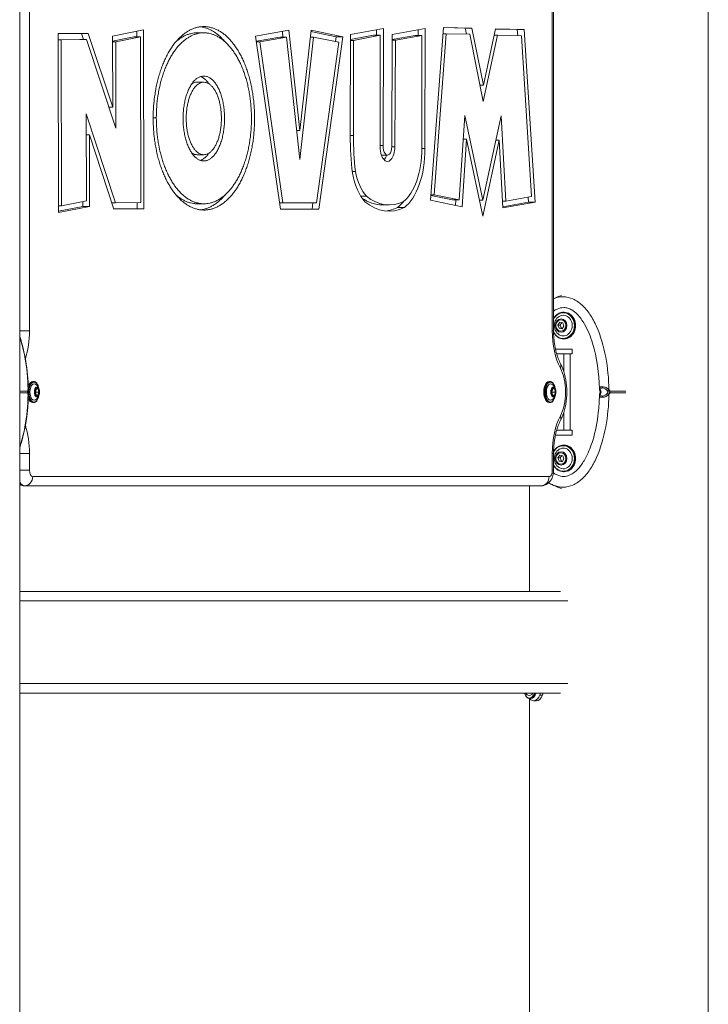
# Model space of a CAD drawing. Units: millimetres. Extents: x 38571 to 39615, y -4949 to -4509.
# Drawn here: x 39034 to 39078, y -4839 to -4776 of the extents above; entities that cross this region are included whole.
import ezdxf

# ---------------------------------------------------------------- set-up
doc = ezdxf.new("R2010")
doc.units = ezdxf.units.MM
doc.header["$LTSCALE"] = 10
doc.layers.add('Widoczne (ISO)', color=7, linetype='Continuous', lineweight=50)
doc.layers.add('Widoczne wąskie (ISO)', color=7, linetype='Continuous', lineweight=35)

# ---------------------------------------------------------------- blocks, each defined once
blk = doc.blocks.new('A$C2FCF7126')
at = {"layer": 'Widoczne (ISO)', "lineweight": 13}
for p, q in [((456.518, 2.833), (456.518, 245.3)), ((412.518, 2.833), (412.518, 220.3)), ((446.63, 152.972), (446.63, 196.628)), ((414.97, 171.972), (416.899, 171.987)), ((414.989, 160.524), (414.97, 171.972)), ((416.467, 171.984), (416.598, 171.586)), ((416.899, 171.987), (418.463, 167.261)), ((418.454, 171.813), (420.435, 172.203)), ((420.003, 172.118), (420.003, 171.762)), ((420.435, 172.203), (420.458, 160.768)), ((424.283, 172.019), (423.85, 172.019)), ((427.593, 171.8), (429.724, 172.181)), ((429.299, 172.105), (429.338, 171.751)), ((429.724, 172.181), (430.421, 165.783)), ((430.421, 165.783), (431.137, 172.187)), ((431.128, 172.101), (432.74, 171.773)), ((431.137, 172.187), (433.173, 171.773)), ((433.642, 165.45), (433.653, 171.903)), ((433.653, 171.903), (435.753, 172.302)), ((435.32, 172.22), (435.32, 171.863)), ((435.753, 172.302), (435.747, 164.805)), ((436.287, 164.74), (436.321, 171.91)), ((436.321, 171.91), (438.419, 172.293)), ((437.986, 172.214), (437.985, 171.855)), ((438.419, 172.293), (438.412, 164.624)), ((438.77, 161.313), (439.591, 172.361)), ((439.764, 171.958), (438.998, 161.667)), ((439.764, 171.958), (439.561, 171.958)), ((439.591, 172.361), (441.418, 172.324)), ((439.591, 172.353), (440.985, 172.324)), ((441.282, 171.927), (439.764, 171.958)), ((441.418, 172.324), (440.985, 172.324)), ((440.985, 172.324), (441.063, 171.931)), ((442.142, 167.622), (441.282, 171.927)), ((441.418, 172.324), (442.149, 168.664)), ((442.149, 168.664), (442.926, 172.267)), ((442.924, 172.258), (444.314, 172.23)), ((442.926, 172.267), (444.747, 172.23)), ((444.747, 172.23), (444.314, 172.23)), ((444.314, 172.23), (444.339, 171.838)), ((444.747, 172.23), (445.456, 161.181)), ((416.359, 171.586), (414.97, 171.575)), ((415.17, 171.573), (414.97, 171.573)), ((416.792, 171.586), (415.17, 171.573)), ((415.17, 171.573), (415.188, 160.966)), ((416.792, 171.586), (416.359, 171.586)), ((418.666, 165.925), (416.792, 171.586)), ((418.463, 167.261), (418.454, 171.813)), ((419.803, 171.762), (418.455, 171.496)), ((418.655, 171.45), (418.455, 171.45)), ((420.236, 171.762), (418.655, 171.45)), ((418.655, 171.45), (418.666, 165.925)), ((420.236, 171.762), (419.803, 171.762)), ((420.257, 161.167), (420.236, 171.762)), ((429.176, 160.75), (427.593, 171.8)), ((429.133, 171.751), (427.638, 171.484)), ((427.852, 171.445), (427.644, 171.445)), ((429.566, 171.751), (427.852, 171.445)), ((427.852, 171.445), (429.327, 161.15)), ((429.566, 171.751), (429.133, 171.751)), ((430.418, 163.927), (429.566, 171.751)), ((431.294, 171.753), (430.418, 163.927)), ((431.294, 171.753), (431.089, 171.753)), ((432.917, 171.423), (431.294, 171.753)), ((431.476, 161.15), (432.917, 171.423)), ((433.173, 171.773), (431.628, 160.75)), ((432.74, 171.773), (432.698, 171.467)), ((433.173, 171.773), (432.74, 171.773)), ((435.12, 171.863), (433.652, 171.584)), ((433.852, 171.539), (433.652, 171.539)), ((433.852, 171.539), (433.842, 165.447)), ((435.553, 171.863), (433.852, 171.539)), ((435.553, 171.863), (435.12, 171.863)), ((435.547, 164.826), (435.553, 171.863)), ((437.785, 171.855), (436.32, 171.587)), ((436.52, 171.545), (436.32, 171.545)), ((436.52, 171.545), (436.487, 164.738)), ((438.218, 171.855), (436.52, 171.545)), ((438.218, 171.855), (437.785, 171.855)), ((438.212, 164.624), (438.218, 171.855)), ((443.057, 171.864), (442.142, 167.622)), ((443.057, 171.864), (442.839, 171.864)), ((444.571, 171.833), (443.057, 171.864)), ((445.231, 161.544), (444.571, 171.833)), ((424.281, 168.859), (423.848, 168.859)), ((441.934, 168.664), (441.934, 168.664)), ((442.149, 168.664), (441.934, 168.664)), ((418.463, 167.261), (418.223, 167.261)), ((418.23, 167.261), (418.23, 167.241)), ((416.776, 161.284), (416.765, 166.839)), ((416.765, 166.839), (418.639, 161.154)), ((440.609, 161.33), (440.967, 166.736)), ((440.967, 166.736), (442.108, 161.318)), ((442.108, 161.318), (443.283, 166.71)), ((443.283, 166.71), (443.576, 161.256)), ((430.421, 165.783), (430.216, 165.783)), ((416.767, 165.518), (416.774, 165.498)), ((416.967, 165.498), (416.767, 165.498)), ((416.967, 165.498), (416.976, 160.922)), ((418.532, 160.753), (416.967, 165.498)), ((441.068, 165.224), (440.782, 160.892)), ((441.068, 165.224), (440.867, 165.224)), ((442.105, 160.303), (441.068, 165.224)), ((443.165, 165.165), (442.105, 160.303)), ((443.165, 165.165), (442.947, 165.165)), ((443.398, 160.823), (443.165, 165.165)), ((435.747, 164.805), (435.546, 164.805)), ((424.28, 164.228), (423.847, 164.228)), ((436.016, 164.198), (435.631, 164.198)), ((433.968, 163.162), (433.763, 163.162)), ((415.188, 160.966), (416.776, 161.284)), ((416.543, 161.237), (416.543, 160.922)), ((434.666, 161.576), (434.313, 161.576)), ((440.782, 160.892), (438.77, 161.313)), ((438.792, 161.62), (440.176, 161.33)), ((438.998, 161.667), (438.796, 161.667)), ((438.998, 161.667), (440.609, 161.33)), ((440.609, 161.33), (440.176, 161.33)), ((440.378, 161.33), (440.355, 160.981)), ((442.108, 161.318), (441.891, 161.318)), ((441.894, 161.318), (441.892, 161.313)), ((443.576, 161.256), (443.375, 161.256)), ((443.576, 161.256), (445.231, 161.544)), ((445.002, 161.504), (445.023, 161.181)), ((415.188, 160.966), (414.988, 160.966)), ((416.543, 160.922), (414.988, 160.611)), ((416.976, 160.922), (414.989, 160.524)), ((416.976, 160.922), (416.543, 160.922)), ((418.639, 161.154), (418.4, 161.154)), ((420.025, 160.768), (418.531, 160.757)), ((420.458, 160.768), (418.532, 160.753)), ((418.639, 161.154), (420.257, 161.167)), ((420.024, 161.165), (420.025, 160.768)), ((420.458, 160.768), (420.025, 160.768)), ((424.291, 161.087), (423.858, 161.087)), ((429.327, 161.15), (429.119, 161.15)), ((431.628, 160.75), (429.176, 160.75)), ((429.327, 161.15), (431.476, 161.15)), ((431.251, 161.15), (431.195, 160.75)), ((436.11, 161.011), (435.677, 161.011)), ((437.095, 160.855), (436.662, 160.855)), ((445.023, 161.181), (443.394, 160.898)), ((445.456, 161.181), (443.398, 160.823)), ((445.456, 161.181), (445.023, 161.181)), ((447.301, 154.15), (447.266, 154.15)), ((446.908, 153.331), (447.028, 153.508)), ((446.908, 153.331), (447.058, 153.331)), ((446.981, 153.123), (446.908, 153.331)), ((446.981, 153.123), (447.131, 153.123)), ((447.174, 153.092), (446.981, 153.123)), ((447.028, 153.508), (447.221, 153.477)), ((447.058, 153.331), (447.163, 153.487)), ((447.131, 153.123), (447.058, 153.331)), ((447.189, 153.113), (447.131, 153.123)), ((447.294, 153.269), (447.174, 153.092)), ((447.221, 153.477), (447.294, 153.269)), ((447.301, 152.45), (447.266, 152.45)), ((446.75, 151.8), (447.821, 151.8)), ((447.821, 151.8), (447.821, 151.5)), ((446.825, 151.5), (446.856, 151.5)), ((446.856, 151.5), (447.281, 151.5)), ((447.281, 151.5), (447.691, 151.5)), ((447.821, 151.5), (447.691, 151.5)), ((413.346, 149.73), (413.407, 149.73)), ((413.517, 149.063), (413.58, 149.256)), ((413.695, 149.243), (413.576, 149.243)), ((413.58, 149.256), (413.695, 149.243)), ((413.695, 149.243), (413.747, 149.037)), ((446.345, 149.73), (446.406, 149.73)), ((446.516, 149.063), (446.579, 149.256)), ((446.694, 149.243), (446.575, 149.243)), ((446.579, 149.256), (446.694, 149.243)), ((446.694, 149.243), (446.746, 149.037)), ((413.569, 148.857), (413.517, 149.063)), ((413.747, 149.037), (413.523, 149.037)), ((413.684, 148.844), (413.569, 148.857)), ((413.747, 149.037), (413.684, 148.844)), ((446.568, 148.857), (446.516, 149.063)), ((446.746, 149.037), (446.522, 149.037)), ((446.683, 148.844), (446.568, 148.857)), ((446.746, 149.037), (446.683, 148.844)), ((413.346, 148.37), (413.407, 148.37)), ((446.345, 148.37), (446.406, 148.37)), ((447.821, 146.3), (446.75, 146.3)), ((446.856, 146.6), (446.825, 146.6)), ((446.856, 146.6), (447.281, 146.6)), ((447.281, 146.6), (447.691, 146.6)), ((447.691, 146.6), (447.821, 146.6)), ((447.821, 146.6), (447.821, 146.3)), ((447.301, 145.65), (447.266, 145.65)), ((446.63, 144.05), (446.63, 145.128)), ((446.908, 144.831), (447.028, 145.008)), ((446.908, 144.831), (447.058, 144.831)), ((446.981, 144.623), (446.908, 144.831)), ((447.028, 145.008), (447.221, 144.977)), ((447.058, 144.831), (447.163, 144.987)), ((447.131, 144.623), (447.058, 144.831)), ((447.221, 144.977), (447.294, 144.769)), ((446.981, 144.623), (447.131, 144.623)), ((447.174, 144.592), (446.981, 144.623)), ((447.189, 144.613), (447.131, 144.623)), ((447.294, 144.769), (447.174, 144.592)), ((447.301, 143.95), (447.266, 143.95)), ((412.817, 143.05), (412.835, 143.05)), ((412.835, 143.05), (445.835, 143.05)), ((445.088, 136.3), (445.088, 143.05)), ((447.067, 136.3), (412.518, 136.3)), ((412.518, 129.8), (447.067, 129.8)), ((445.088, 2.833), (445.088, 129.452)), ((445.176, 129.45), (445.115, 129.45)), ((445.53, 129.3), (445.357, 129.3))]:
    blk.add_line(p, q, dxfattribs=at)
for centre, radius, start, end in [((447.406, 153.3), 0.729, 148.07857, 211.92143), ((413.183, 149.05), 0.599, 14.44787, 56.21003), ((446.182, 149.05), 0.599, 14.44787, 56.21003), ((412.927, 149.1), 0.1, 330, 343.85707), ((412.927, 149), 0.1, 16.14293, 30), ((413.183, 149.05), 0.599, 303.78997, 345.55213), ((446.182, 149.05), 0.599, 303.78997, 345.55213), ((447.406, 144.8), 0.729, 148.07857, 211.92143), ((445.357, 130.3), 0.729, 223.31197, 240.6568)]:
    blk.add_arc(centre, radius, start, end, dxfattribs=at)
for centre, major_axis, ratio, start_param, end_param in [((438.583, 165.335), (0, 9.881), 0.5, 1.55917, 1.805118), ((438.583, 165.335), (0, -9.481), 0.5, 4.700587, 4.943617), ((436.016, 164.74), (0, -0.942), 0.5, 4.620834, 7.851435), ((436.016, 164.74), (0, -0.542), 0.5, 4.59221, 7.853638), ((436.412, 164.617), (0, -3.602), 0.5, 0.354013, 1.572747), ((436.412, 164.617), (0, -4.002), 0.5, 0.34845, 1.572562), ((435.583, 164.74), (0, -0.942), 0.5, 0.4774, 0.95751), ((435.457, 164.374), (0, -3.214), 0.5, 5.099153, 5.769127), ((435.457, 164.374), (0, 3.614), 0.5, 1.948774, 2.634719), ((435.677, 168.669), (0, -7.658), 0.5, 5.940797, 6.283185), ((436.11, 168.669), (0, -8.058), 0.5, 5.893574, 6.530171), ((436.11, 168.669), (0, -7.658), 0.5, 5.896692, 6.527482), ((435.979, 164.617), (0, -4.002), 0.5, 0.34845, 0.578779), ((435.677, 168.669), (0, -8.058), 0.5, 0.053764, 0.246985), ((447.251, 153.3), (0, -0.66), 0.866025, 5.335975, 10.371988), ((447.301, 153.3), (0, -0.85), 0.866025, 0, 3.141593), ((446.856, 149.05), (0, 2.45), 0.918367, 0, 0.013882), ((413.346, 149.05), (0, 0.68), 0.5, 0, 0.999172), ((413.433, 149.05), (0, 0.525), 0.5, 5.960301, 9.747663), ((446.345, 149.05), (0, 0.68), 0.5, 0, 3.141593), ((446.432, 149.05), (0, 0.525), 0.5, 5.960301, 9.747663), ((403.808, 148.001), (9.035, 4.385), 0.622602, 5.771788, 5.786405), ((403.807, 150.099), (-9.035, 4.385), 0.62259, 3.638396, 3.653013), ((413.346, 149.05), (0, -0.68), 0.5, 5.284129, 6.283185), ((446.856, 149.05), (0, 2.45), 0.918367, 3.127711, 3.141593), ((447.251, 144.8), (0, -0.66), 0.866025, 5.335975, 10.371988), ((447.301, 144.8), (0, -0.85), 0.866025, 0, 3.141593), ((445.089, 130.3), (0, -0.66), 0.5, 6.009173, 6.99439), ((445.176, 130.3), (0, -0.85), 0.5, 0, 0.941921), ((445.628, 129.857), (0, -0.3), 0.5, 0.885586, 1.379584), ((445.801, 129.857), (0, 0.3), 0.5, 4.027178, 4.521177), ((445.357, 130.3), (0, -1), 0.5, 5.726212, 7.168771), ((445.53, 130.3), (0, -1), 0.5, 0, 0.885586)]:
    blk.add_ellipse(centre, major_axis=major_axis, ratio=ratio, start_param=start_param, end_param=end_param, dxfattribs=at)
for points, knots in [([(421.047, 166.593), (421.047, 166.85), (421.065, 167.299), (421.118, 167.805), (421.171, 168.177), (421.213, 168.423), (421.274, 168.724), (421.329, 168.96), (421.406, 169.249), (421.473, 169.474), (421.565, 169.748), (421.645, 169.96), (421.751, 170.215), (421.842, 170.412), (421.961, 170.647), (422.062, 170.827), (422.194, 171.04), (422.304, 171.2), (422.446, 171.388), (422.564, 171.529), (422.716, 171.691), (422.841, 171.809), (423.001, 171.943), (423.132, 172.039), (423.298, 172.145), (423.433, 172.217), (423.605, 172.292), (423.743, 172.34), (423.918, 172.384), (424.058, 172.408), (424.234, 172.421), (424.375, 172.419), (424.551, 172.402), (424.691, 172.375), (424.866, 172.326), (425.004, 172.275), (425.174, 172.195), (425.309, 172.12), (425.475, 172.011), (425.605, 171.912), (425.764, 171.773), (425.888, 171.652), (426.039, 171.486), (426.157, 171.343), (426.298, 171.151), (426.407, 170.988), (426.537, 170.772), (426.637, 170.59), (426.755, 170.352), (426.844, 170.153), (426.949, 169.895), (427.027, 169.681), (427.118, 169.405), (427.184, 169.178), (427.259, 168.888), (427.313, 168.65), (427.372, 168.347), (427.412, 168.101), (427.455, 167.789), (427.482, 167.537), (427.507, 167.219), (427.52, 166.963), (427.528, 166.642), (427.527, 166.385), (427.517, 166.064), (427.502, 165.809), (427.475, 165.492), (427.447, 165.24), (427.403, 164.929), (427.36, 164.684), (427.3, 164.383), (427.245, 164.146), (427.168, 163.858), (427.1, 163.632), (427.008, 163.359), (426.929, 163.147), (426.822, 162.891), (426.732, 162.695), (426.612, 162.459), (426.511, 162.28), (426.38, 162.067), (426.27, 161.906), (426.127, 161.718), (426.009, 161.578), (425.857, 161.416), (425.732, 161.297), (425.572, 161.163), (425.441, 161.067), (425.275, 160.962), (425.14, 160.89), (424.969, 160.815), (424.83, 160.767), (424.656, 160.722), (424.515, 160.699), (424.339, 160.685), (424.198, 160.687), (424.022, 160.705), (423.882, 160.732), (423.708, 160.78), (423.57, 160.832), (423.399, 160.911), (423.264, 160.987), (423.098, 161.096), (422.968, 161.195), (422.809, 161.333), (422.685, 161.455), (422.534, 161.621), (422.417, 161.764), (422.275, 161.955), (422.166, 162.119), (422.036, 162.335), (421.936, 162.517), (421.818, 162.755), (421.729, 162.954), (421.624, 163.212), (421.546, 163.426), (421.455, 163.702), (421.389, 163.928), (421.314, 164.219), (421.26, 164.457), (421.202, 164.759), (421.161, 165.006), (421.11, 165.38), (421.061, 165.886), (421.046, 166.336), (421.047, 166.593)], [0, 0, 0, 0, 0.1309, 0.229074, 0.261799, 0.327249, 0.359974, 0.425424, 0.458149, 0.523599, 0.556324, 0.621774, 0.654498, 0.719948, 0.752673, 0.818123, 0.850848, 0.916298, 0.949023, 1.014473, 1.047198, 1.112647, 1.145372, 1.210822, 1.243547, 1.308997, 1.341722, 1.407172, 1.439897, 1.505346, 1.538071, 1.603521, 1.636246, 1.701696, 1.734421, 1.799871, 1.832596, 1.898046, 1.93077, 1.99622, 2.028945, 2.094395, 2.12712, 2.19257, 2.225295, 2.290745, 2.32347, 2.388919, 2.421644, 2.487094, 2.519819, 2.585269, 2.617994, 2.683444, 2.716169, 2.781618, 2.814343, 2.879793, 2.912518, 2.977968, 3.010693, 3.076143, 3.108868, 3.174318, 3.207043, 3.272492, 3.305217, 3.370667, 3.403392, 3.468842, 3.501567, 3.567017, 3.599742, 3.665191, 3.697916, 3.763366, 3.796091, 3.861541, 3.894266, 3.959716, 3.992441, 4.057891, 4.090615, 4.156065, 4.18879, 4.25424, 4.286965, 4.352415, 4.38514, 4.45059, 4.483315, 4.548764, 4.581489, 4.646939, 4.679664, 4.745114, 4.777839, 4.843289, 4.876014, 4.941463, 4.974188, 5.039638, 5.072363, 5.137813, 5.170538, 5.235988, 5.268713, 5.334163, 5.366887, 5.432337, 5.465062, 5.530512, 5.563237, 5.628687, 5.661412, 5.726862, 5.759587, 5.825036, 5.857761, 5.923211, 5.955936, 6.021386, 6.054111, 6.152286, 6.283185, 6.283185, 6.283185, 6.283185]), ([(421.247, 166.591), (421.246, 166.353), (421.262, 165.878), (421.324, 165.293), (421.409, 164.78), (421.481, 164.446), (421.564, 164.122), (421.626, 163.911), (421.71, 163.655), (421.783, 163.455), (421.881, 163.215), (421.964, 163.029), (422.075, 162.806), (422.168, 162.636), (422.29, 162.434), (422.392, 162.281), (422.525, 162.101), (422.635, 161.966), (422.776, 161.811), (422.893, 161.696), (423.043, 161.566), (423.166, 161.473), (423.322, 161.37), (423.449, 161.299), (423.61, 161.224), (423.74, 161.175), (423.905, 161.129), (424.037, 161.104), (424.203, 161.087), (424.336, 161.086), (424.503, 161.098), (424.635, 161.12), (424.8, 161.162), (424.931, 161.207), (425.092, 161.278), (425.22, 161.347), (425.376, 161.446), (425.5, 161.536), (425.65, 161.662), (425.768, 161.774), (425.91, 161.926), (426.021, 162.058), (426.155, 162.234), (426.258, 162.385), (426.381, 162.584), (426.476, 162.752), (426.587, 162.972), (426.672, 163.156), (426.771, 163.394), (426.845, 163.592), (426.931, 163.846), (426.994, 164.056), (427.065, 164.324), (427.116, 164.543), (427.173, 164.823), (427.212, 165.05), (427.253, 165.338), (427.279, 165.571), (427.304, 165.864), (427.318, 166.101), (427.327, 166.397), (427.328, 166.635), (427.32, 166.932), (427.308, 167.168), (427.285, 167.462), (427.26, 167.696), (427.221, 167.985), (427.183, 168.213), (427.129, 168.494), (427.079, 168.714), (427.009, 168.984), (426.947, 169.195), (426.863, 169.452), (426.79, 169.651), (426.693, 169.892), (426.609, 170.078), (426.499, 170.3), (426.406, 170.471), (426.283, 170.673), (426.181, 170.826), (426.049, 171.006), (425.939, 171.14), (425.797, 171.296), (425.68, 171.411), (425.53, 171.541), (425.408, 171.634), (425.251, 171.737), (425.124, 171.808), (424.963, 171.883), (424.833, 171.931), (424.668, 171.977), (424.536, 172.003), (424.37, 172.019), (424.237, 172.021), (424.071, 172.008), (423.938, 171.986), (423.773, 171.944), (423.643, 171.899), (423.481, 171.828), (423.354, 171.76), (423.197, 171.661), (423.074, 171.571), (422.923, 171.444), (422.806, 171.333), (422.663, 171.181), (422.552, 171.049), (422.418, 170.872), (422.315, 170.722), (422.192, 170.522), (422.098, 170.354), (421.986, 170.134), (421.901, 169.951), (421.802, 169.712), (421.728, 169.515), (421.642, 169.26), (421.579, 169.051), (421.494, 168.729), (421.42, 168.397), (421.332, 167.886), (421.266, 167.303), (421.247, 166.828), (421.247, 166.591)], [-6.283185, -6.283185, -6.283185, -6.283185, -6.152286, -6.021386, -5.955936, -5.857761, -5.825036, -5.759587, -5.726862, -5.661412, -5.628687, -5.563237, -5.530512, -5.465062, -5.432337, -5.366887, -5.334163, -5.268713, -5.235988, -5.170538, -5.137813, -5.072363, -5.039638, -4.974188, -4.941463, -4.876014, -4.843289, -4.777839, -4.745114, -4.679664, -4.646939, -4.581489, -4.548764, -4.483315, -4.45059, -4.38514, -4.352415, -4.286965, -4.25424, -4.18879, -4.156065, -4.090615, -4.057891, -3.992441, -3.959716, -3.894266, -3.861541, -3.796091, -3.763366, -3.697916, -3.665191, -3.599742, -3.567017, -3.501567, -3.468842, -3.403392, -3.370667, -3.305217, -3.272492, -3.207043, -3.174318, -3.108868, -3.076143, -3.010693, -2.977968, -2.912518, -2.879793, -2.814343, -2.781618, -2.716169, -2.683444, -2.617994, -2.585269, -2.519819, -2.487094, -2.421644, -2.388919, -2.32347, -2.290745, -2.225295, -2.19257, -2.12712, -2.094395, -2.028945, -1.99622, -1.93077, -1.898046, -1.832596, -1.799871, -1.734421, -1.701696, -1.636246, -1.603521, -1.538071, -1.505346, -1.439897, -1.407172, -1.341722, -1.308997, -1.243547, -1.210822, -1.145372, -1.112647, -1.047198, -1.014473, -0.949023, -0.916298, -0.850848, -0.818123, -0.752673, -0.719948, -0.654498, -0.621774, -0.556324, -0.523599, -0.458149, -0.425424, -0.327249, -0.261799, -0.1309, 0, 0, 0, 0]), ([(423.85, 172.019), (423.823, 172.019), (423.764, 172.018), (423.638, 172.008), (423.505, 171.986), (423.34, 171.944), (423.21, 171.899), (423.048, 171.828), (422.921, 171.76), (422.764, 171.661), (422.641, 171.571), (422.543, 171.489), (422.506, 171.456), (422.498, 171.449)], [-1.5640031, -1.5640031, -1.5640031, -1.5640031, -1.5380714, -1.5053465, -1.4398966, -1.4071717, -1.3417219, -1.3089969, -1.2435471, -1.2108222, -1.1453723, -1.1126474, -1.1045308, -1.1045308, -1.1045308, -1.1045308]), ([(424.066, 172.406), (424.072, 172.406), (424.148, 172.396), (424.258, 172.375), (424.433, 172.326), (424.571, 172.275), (424.741, 172.195), (424.876, 172.12), (425.042, 172.011), (425.172, 171.912), (425.331, 171.773), (425.455, 171.652), (425.567, 171.53), (425.617, 171.471), (425.637, 171.447)], [1.6310793, 1.6310793, 1.6310793, 1.6310793, 1.6362462, 1.701696, 1.7344209, 1.7998708, 1.8325957, 1.8980456, 1.9307705, 1.9962203, 2.0289453, 2.0943951, 2.12712, 2.1494805, 2.1494805, 2.1494805, 2.1494805]), ([(424.289, 169.259), (424.347, 169.258), (424.463, 169.241), (424.605, 169.181), (424.743, 169.093), (424.85, 169.001), (424.977, 168.859), (425.073, 168.726), (425.184, 168.536), (425.266, 168.367), (425.356, 168.137), (425.42, 167.939), (425.487, 167.677), (425.531, 167.457), (425.572, 167.173), (425.593, 166.94), (425.607, 166.646), (425.606, 166.409), (425.591, 166.115), (425.568, 165.882), (425.525, 165.6), (425.48, 165.381), (425.411, 165.121), (425.347, 164.924), (425.254, 164.696), (425.172, 164.529), (425.06, 164.342), (424.963, 164.211), (424.835, 164.072), (424.728, 163.982), (424.589, 163.898), (424.475, 163.853), (424.331, 163.825), (424.214, 163.827), (424.07, 163.858), (423.957, 163.906), (423.818, 163.994), (423.712, 164.086), (423.584, 164.228), (423.489, 164.361), (423.377, 164.551), (423.296, 164.72), (423.205, 164.95), (423.142, 165.148), (423.074, 165.41), (423.031, 165.63), (422.99, 165.914), (422.968, 166.147), (422.955, 166.441), (422.956, 166.678), (422.971, 166.972), (422.994, 167.205), (423.037, 167.487), (423.082, 167.706), (423.15, 167.966), (423.215, 168.163), (423.307, 168.391), (423.39, 168.558), (423.502, 168.745), (423.599, 168.876), (423.727, 169.015), (423.834, 169.105), (423.973, 169.189), (424.115, 169.246), (424.231, 169.26), (424.289, 169.259)], [0, 0, 0, 0, 0.1309, 0.261799, 0.327249, 0.458149, 0.523599, 0.654498, 0.719948, 0.850848, 0.916298, 1.047198, 1.112647, 1.243547, 1.308997, 1.439897, 1.505346, 1.636246, 1.701696, 1.832596, 1.898046, 2.028945, 2.094395, 2.225295, 2.290745, 2.421644, 2.487094, 2.617994, 2.683444, 2.814343, 2.879793, 3.010693, 3.076143, 3.207043, 3.272492, 3.403392, 3.468842, 3.599742, 3.665191, 3.796091, 3.861541, 3.992441, 4.057891, 4.18879, 4.25424, 4.38514, 4.45059, 4.581489, 4.646939, 4.777839, 4.843289, 4.974188, 5.039638, 5.170538, 5.235988, 5.366887, 5.432337, 5.563237, 5.628687, 5.759587, 5.825036, 5.955936, 6.021386, 6.152286, 6.283185, 6.283185, 6.283185, 6.283185]), ([(424.288, 168.859), (424.239, 168.86), (424.141, 168.848), (424.021, 168.8), (423.903, 168.728), (423.812, 168.652), (423.704, 168.535), (423.622, 168.424), (423.526, 168.265), (423.456, 168.123), (423.377, 167.928), (423.322, 167.761), (423.263, 167.538), (423.225, 167.351), (423.189, 167.11), (423.169, 166.911), (423.156, 166.659), (423.155, 166.456), (423.167, 166.204), (423.185, 166.004), (423.22, 165.762), (423.257, 165.574), (423.315, 165.35), (423.369, 165.181), (423.446, 164.985), (423.516, 164.841), (423.61, 164.68), (423.691, 164.566), (423.799, 164.446), (423.89, 164.368), (424.007, 164.294), (424.103, 164.253), (424.225, 164.227), (424.323, 164.226), (424.445, 164.249), (424.541, 164.287), (424.659, 164.359), (424.75, 164.435), (424.858, 164.552), (424.94, 164.663), (425.036, 164.822), (425.106, 164.964), (425.184, 165.159), (425.24, 165.327), (425.298, 165.549), (425.337, 165.736), (425.373, 165.978), (425.393, 166.176), (425.406, 166.428), (425.406, 166.631), (425.395, 166.883), (425.377, 167.083), (425.341, 167.325), (425.304, 167.513), (425.247, 167.737), (425.193, 167.906), (425.115, 168.102), (425.046, 168.246), (424.952, 168.407), (424.87, 168.521), (424.762, 168.641), (424.672, 168.719), (424.555, 168.793), (424.435, 168.844), (424.337, 168.858), (424.288, 168.859)], [-6.283185, -6.283185, -6.283185, -6.283185, -6.152286, -6.021386, -5.955936, -5.825036, -5.759587, -5.628687, -5.563237, -5.432337, -5.366887, -5.235988, -5.170538, -5.039638, -4.974188, -4.843289, -4.777839, -4.646939, -4.581489, -4.45059, -4.38514, -4.25424, -4.18879, -4.057891, -3.992441, -3.861541, -3.796091, -3.665191, -3.599742, -3.468842, -3.403392, -3.272492, -3.207043, -3.076143, -3.010693, -2.879793, -2.814343, -2.683444, -2.617994, -2.487094, -2.421644, -2.290745, -2.225295, -2.094395, -2.028945, -1.898046, -1.832596, -1.701696, -1.636246, -1.505346, -1.439897, -1.308997, -1.243547, -1.112647, -1.047198, -0.916298, -0.850848, -0.719948, -0.654498, -0.523599, -0.458149, -0.327249, -0.261799, -0.1309, 0, 0, 0, 0]), ([(423.848, 168.859), (423.802, 168.859), (423.706, 168.847), (423.593, 168.802), (423.528, 168.764), (423.511, 168.752)], [-6.2772256, -6.2772256, -6.2772256, -6.2772256, -6.1522856, -6.0213859, -5.9716003, -5.9716003, -5.9716003, -5.9716003]), ([(424.065, 169.223), (424.11, 169.207), (424.183, 169.174), (424.31, 169.093), (424.417, 169.001), (424.528, 168.877), (424.586, 168.8), (424.619, 168.752)], [0.1578984, 0.1578984, 0.1578984, 0.1578984, 0.2617994, 0.3272492, 0.4581489, 0.5235988, 0.6138851, 0.6138851, 0.6138851, 0.6138851]), ([(423.51, 164.335), (423.523, 164.326), (423.584, 164.289), (423.67, 164.253), (423.77, 164.232), (423.821, 164.228), (423.847, 164.228)], [-3.4410624, -3.4410624, -3.4410624, -3.4410624, -3.403392, -3.2724923, -3.2070425, -3.1356212, -3.1356212, -3.1356212, -3.1356212]), ([(424.618, 164.335), (424.581, 164.281), (424.519, 164.199), (424.402, 164.072), (424.295, 163.982), (424.172, 163.908), (424.104, 163.878), (424.064, 163.864)], [2.5156767, 2.5156767, 2.5156767, 2.5156767, 2.6179939, 2.6834437, 2.8143434, 2.8797933, 2.9717639, 2.9717639, 2.9717639, 2.9717639]), ([(422.503, 161.659), (422.529, 161.637), (422.614, 161.563), (422.733, 161.473), (422.889, 161.37), (423.016, 161.299), (423.177, 161.224), (423.307, 161.175), (423.472, 161.129), (423.604, 161.104), (423.744, 161.09), (423.817, 161.087), (423.858, 161.087)], [-5.1657755, -5.1657755, -5.1657755, -5.1657755, -5.137813, -5.0723631, -5.0396382, -4.9741884, -4.9414634, -4.8760136, -4.8432887, -4.7778388, -4.7451139, -4.7055958, -4.7055958, -4.7055958, -4.7055958]), ([(425.642, 161.658), (425.61, 161.619), (425.548, 161.548), (425.424, 161.416), (425.299, 161.297), (425.139, 161.163), (425.008, 161.067), (424.842, 160.962), (424.707, 160.89), (424.536, 160.815), (424.397, 160.767), (424.232, 160.724), (424.135, 160.708), (424.074, 160.7)], [4.1206888, 4.1206888, 4.1206888, 4.1206888, 4.1560653, 4.1887902, 4.2542401, 4.286965, 4.3524148, 4.3851397, 4.4505896, 4.4833145, 4.5487644, 4.5814893, 4.6385242, 4.6385242, 4.6385242, 4.6385242]), ([(446.63, 154.227), (446.705, 154.279), (446.922, 154.402), (447.136, 154.448), (447.276, 154.448)], [2.8400611, 2.8400611, 2.8400611, 2.8400611, 2.9452431, 3.1415927, 3.1415927, 3.1415927, 3.1415927]), ([(449.563, 149.264), (449.542, 150.248), (449.41, 151.247), (448.992, 152.595), (448.825, 153.009), (448.473, 153.619), (448.313, 153.844), (448.024, 154.133), (447.91, 154.226), (447.711, 154.343), (447.628, 154.381), (447.456, 154.434), (447.365, 154.448), (447.276, 154.448)], [0, 0, 0, 0, 2.952737, 2.952737, 4.302823, 4.302823, 5.167334, 5.167334, 5.658828, 5.658828, 5.987132, 5.987132, 6.332212, 6.332212, 6.332212, 6.332212]), ([(447.266, 154.15), (447.188, 154.15), (447.109, 154.135), (446.96, 154.079), (446.889, 154.037), (446.763, 153.93), (446.707, 153.864), (446.65, 153.772), (446.64, 153.753), (446.63, 153.734)], [5.898205, 5.898205, 5.898205, 5.898205, 6.214549, 6.214549, 6.532009, 6.532009, 6.851689, 6.851689, 6.930795, 6.930795, 6.930795, 6.930795]), ([(412.518, 152.608), (412.693, 152.098), (412.819, 151.563), (413.001, 150.446), (413.052, 149.857), (413.064, 149.268)], [3.021878, 3.021878, 3.021878, 3.021878, 4.665377, 4.665377, 6.431184, 6.431184, 6.431184, 6.431184]), ([(447.077, 150.858), (447.024, 150.957), (446.974, 151.068), (446.882, 151.31), (446.839, 151.442), (446.765, 151.72), (446.734, 151.866), (446.682, 152.17), (446.663, 152.328), (446.636, 152.647), (446.63, 152.81), (446.63, 152.972)], [0.7555111, 0.7555111, 0.7555111, 0.7555111, 0.9185891, 0.9185891, 1.0816671, 1.0816671, 1.2447451, 1.2447451, 1.4078232, 1.4078232, 1.5709012, 1.5709012, 1.5709012, 1.5709012]), ([(446.631, 152.864), (446.647, 152.832), (446.665, 152.802), (446.734, 152.702), (446.793, 152.64), (446.926, 152.54), (446.999, 152.502), (447.137, 152.46), (447.202, 152.45), (447.266, 152.45)], [8.009785, 8.009785, 8.009785, 8.009785, 8.139937, 8.139937, 8.46112, 8.46112, 8.78042, 8.78042, 9.039797, 9.039797, 9.039797, 9.039797]), ([(447.077, 147.242), (447.185, 147.446), (447.27, 147.67), (447.397, 148.149), (447.439, 148.402), (447.482, 148.918), (447.482, 149.182), (447.439, 149.698), (447.397, 149.951), (447.27, 150.429), (447.185, 150.654), (447.077, 150.858)], [0.755617, 0.755617, 0.755617, 0.755617, 1.081691, 1.081691, 1.407764, 1.407764, 1.733837, 1.733837, 2.059911, 2.059911, 2.385984, 2.385984, 2.385984, 2.385984]), ([(413.052, 149.175), (413.053, 149.181), (413.055, 149.187), (413.058, 149.199), (413.059, 149.205), (413.061, 149.218), (413.062, 149.224), (413.063, 149.236), (413.063, 149.243), (413.064, 149.256), (413.064, 149.262), (413.064, 149.268)], [0, 0, 0, 0, 0.01911335, 0.01911335, 0.0382267, 0.0382267, 0.05734004, 0.05734004, 0.07645339, 0.07645339, 0.09556674, 0.09556674, 0.09556674, 0.09556674]), ([(413.745, 149.256), (413.745, 149.259), (413.744, 149.263), (413.732, 149.335), (413.714, 149.4), (413.669, 149.516), (413.642, 149.568), (413.578, 149.652), (413.542, 149.685), (413.472, 149.721), (413.439, 149.73), (413.407, 149.73)], [2.46443, 2.46443, 2.46443, 2.46443, 2.480924, 2.480924, 2.807251, 2.807251, 3.136007, 3.136007, 3.465214, 3.465214, 3.720685, 3.720685, 3.720685, 3.720685]), ([(446.745, 149.256), (446.744, 149.259), (446.743, 149.263), (446.731, 149.335), (446.714, 149.4), (446.669, 149.516), (446.641, 149.568), (446.577, 149.652), (446.541, 149.685), (446.471, 149.721), (446.439, 149.73), (446.406, 149.73)], [2.46443, 2.46443, 2.46443, 2.46443, 2.480924, 2.480924, 2.807251, 2.807251, 3.136007, 3.136007, 3.465214, 3.465214, 3.720685, 3.720685, 3.720685, 3.720685]), ([(449.636, 149.05), (449.628, 149.062), (449.621, 149.074), (449.607, 149.1), (449.6, 149.114), (449.588, 149.143), (449.583, 149.157), (449.574, 149.187), (449.57, 149.202), (449.565, 149.233), (449.563, 149.248), (449.563, 149.264)], [-0.0529323, -0.0529323, -0.0529323, -0.0529323, -0.0112482, -0.0112482, 0.0365061, 0.0365061, 0.0842603, 0.0842603, 0.1320146, 0.1320146, 0.1797688, 0.1797688, 0.1797688, 0.1797688]), ([(413.064, 148.832), (413.043, 147.814), (412.909, 146.784), (412.59, 145.71), (412.555, 145.6), (412.518, 145.492)], [0, 0, 0, 0, 3.053145, 3.053145, 3.402723, 3.402723, 3.402723, 3.402723]), ([(413.064, 148.832), (413.064, 148.838), (413.064, 148.844), (413.063, 148.857), (413.063, 148.863), (413.062, 148.876), (413.061, 148.882), (413.059, 148.895), (413.058, 148.901), (413.055, 148.913), (413.053, 148.919), (413.052, 148.925)], [0.76955971, 0.76955971, 0.76955971, 0.76955971, 0.78867306, 0.78867306, 0.8077864, 0.8077864, 0.82689975, 0.82689975, 0.8460131, 0.8460131, 0.86512645, 0.86512645, 0.86512645, 0.86512645]), ([(413.407, 148.37), (413.443, 148.37), (413.479, 148.38), (413.549, 148.421), (413.582, 148.453), (413.644, 148.535), (413.671, 148.587), (413.716, 148.705), (413.733, 148.771), (413.745, 148.841), (413.745, 148.843), (413.745, 148.844)], [0.579092, 0.579092, 0.579092, 0.579092, 0.862514, 0.862514, 1.171139, 1.171139, 1.500473, 1.500473, 1.829159, 1.829159, 1.835348, 1.835348, 1.835348, 1.835348]), ([(413.763, 148.9), (413.768, 148.919), (413.772, 148.939), (413.778, 148.979), (413.779, 148.999), (413.781, 149.04), (413.781, 149.06), (413.779, 149.101), (413.778, 149.121), (413.772, 149.161), (413.768, 149.18), (413.763, 149.199)], [1.6740808, 1.6740808, 1.6740808, 1.6740808, 1.864404, 1.864404, 2.0547271, 2.0547271, 2.2450503, 2.2450503, 2.4353735, 2.4353735, 2.6256966, 2.6256966, 2.6256966, 2.6256966]), ([(446.406, 148.37), (446.442, 148.37), (446.478, 148.38), (446.548, 148.421), (446.582, 148.453), (446.643, 148.535), (446.67, 148.587), (446.715, 148.705), (446.732, 148.771), (446.744, 148.841), (446.744, 148.843), (446.745, 148.844)], [0.579092, 0.579092, 0.579092, 0.579092, 0.862514, 0.862514, 1.171139, 1.171139, 1.500473, 1.500473, 1.829159, 1.829159, 1.835348, 1.835348, 1.835348, 1.835348]), ([(446.762, 148.9), (446.767, 148.919), (446.771, 148.939), (446.777, 148.979), (446.779, 148.999), (446.781, 149.04), (446.781, 149.06), (446.779, 149.101), (446.777, 149.121), (446.771, 149.161), (446.767, 149.18), (446.762, 149.199)], [1.6740808, 1.6740808, 1.6740808, 1.6740808, 1.864404, 1.864404, 2.0547271, 2.0547271, 2.2450503, 2.2450503, 2.4353735, 2.4353735, 2.6256966, 2.6256966, 2.6256966, 2.6256966]), ([(447.276, 143.652), (447.397, 143.652), (447.52, 143.678), (447.754, 143.775), (447.868, 143.846), (448.099, 144.033), (448.215, 144.155), (448.468, 144.473), (448.596, 144.681), (448.881, 145.23), (449.019, 145.587), (449.306, 146.525), (449.421, 147.126), (449.531, 148.096), (449.555, 148.466), (449.563, 148.836)], [0, 0, 0, 0, 0.46643, 0.46643, 0.930248, 0.930248, 1.478012, 1.478012, 2.243522, 2.243522, 3.406094, 3.406094, 5.232061, 5.232061, 6.34175, 6.34175, 6.34175, 6.34175]), ([(449.563, 148.836), (449.563, 148.852), (449.565, 148.867), (449.57, 148.898), (449.574, 148.913), (449.583, 148.943), (449.588, 148.957), (449.6, 148.986), (449.607, 149), (449.621, 149.026), (449.628, 149.038), (449.636, 149.05)], [0.6853576, 0.6853576, 0.6853576, 0.6853576, 0.7331119, 0.7331119, 0.7808661, 0.7808661, 0.8286204, 0.8286204, 0.8763746, 0.8763746, 0.9180588, 0.9180588, 0.9180588, 0.9180588]), ([(446.63, 145.128), (446.63, 145.29), (446.636, 145.453), (446.663, 145.772), (446.682, 145.93), (446.734, 146.233), (446.765, 146.38), (446.839, 146.658), (446.882, 146.789), (446.974, 147.032), (447.024, 147.143), (447.077, 147.242)], [1.5707018, 1.5707018, 1.5707018, 1.5707018, 1.7337793, 1.7337793, 1.8968568, 1.8968568, 2.0599342, 2.0599342, 2.2230117, 2.2230117, 2.3860892, 2.3860892, 2.3860892, 2.3860892]), ([(447.266, 145.65), (447.188, 145.65), (447.109, 145.635), (446.96, 145.579), (446.889, 145.537), (446.763, 145.43), (446.707, 145.364), (446.651, 145.273), (446.64, 145.255), (446.631, 145.236)], [5.898205, 5.898205, 5.898205, 5.898205, 6.214549, 6.214549, 6.532009, 6.532009, 6.851689, 6.851689, 6.928217, 6.928217, 6.928217, 6.928217]), ([(446.63, 144.366), (446.646, 144.334), (446.665, 144.303), (446.734, 144.202), (446.793, 144.14), (446.926, 144.04), (446.999, 144.002), (447.137, 143.96), (447.202, 143.95), (447.266, 143.95)], [8.007207, 8.007207, 8.007207, 8.007207, 8.139937, 8.139937, 8.46112, 8.46112, 8.78042, 8.78042, 9.039797, 9.039797, 9.039797, 9.039797]), ([(445.835, 143.05), (445.911, 143.05), (445.987, 143.063), (446.129, 143.11), (446.193, 143.146), (446.315, 143.232), (446.367, 143.286), (446.467, 143.414), (446.507, 143.489), (446.569, 143.637), (446.589, 143.711), (446.619, 143.858), (446.627, 143.932), (446.629, 144.02), (446.63, 144.035), (446.63, 144.05)], [6.283185, 6.283185, 6.283185, 6.283185, 6.44836, 6.44836, 6.627001, 6.627001, 6.849415, 6.849415, 7.162889, 7.162889, 7.477048, 7.477048, 7.791207, 7.791207, 7.853982, 7.853982, 7.853982, 7.853982]), ([(447.276, 143.652), (447.136, 143.652), (446.918, 143.699), (446.698, 143.825), (446.619, 143.88)], [3.1415927, 3.1415927, 3.1415927, 3.1415927, 3.3379422, 3.44793, 3.44793, 3.44793, 3.44793]), ([(412.518, 143.118), (412.567, 143.094), (412.621, 143.076), (412.724, 143.055), (412.771, 143.05), (412.817, 143.05)], [6.050908, 6.050908, 6.050908, 6.050908, 6.1821713, 6.1821713, 6.2831853, 6.2831853, 6.2831853, 6.2831853]), ([(444.758, 129.8), (444.76, 129.795), (444.762, 129.791), (444.792, 129.714), (444.826, 129.65), (444.905, 129.546), (444.949, 129.506), (445.035, 129.46), (445.075, 129.45), (445.115, 129.45)], [3.4885955, 3.4885955, 3.4885955, 3.4885955, 3.5085733, 3.5085733, 3.8355595, 3.8355595, 4.1630025, 4.1630025, 4.4196381, 4.4196381, 4.4196381, 4.4196381])]:
    blk.add_open_spline(points, degree=3, knots=knots, dxfattribs=at)
for points in [[(446.63, 155.017), (446.797, 155.098), (446.969, 155.166), (447.145, 155.222)], [(446.465, 143.167), (446.418, 143.193), (446.372, 143.22), (446.327, 143.25)], [(447.145, 142.878), (446.911, 142.952), (446.683, 143.048), (446.465, 143.167)]]:
    blk.add_open_spline(points, degree=3, dxfattribs=at)
at = {"layer": 'Widoczne wąskie (ISO)', "lineweight": 13}
for p, q in [((413.141, 152.972), (413.141, 196.628)), ((446.551, 196.628), (446.551, 152.972)), ((424.289, 169.259), (424.273, 169.259)), ((421.247, 166.591), (421.047, 166.591)), ((433.842, 165.447), (433.642, 165.447)), ((436.487, 164.738), (436.287, 164.738)), ((438.412, 164.624), (438.212, 164.624)), ((413.141, 152.972), (412.518, 152.972)), ((447.281, 150.369), (447.281, 151.5)), ((447.691, 151.5), (447.691, 146.6)), ((447.281, 146.6), (447.281, 147.731)), ((413.141, 144.05), (413.141, 145.128)), ((446.551, 145.128), (446.551, 144.05)), ((446.551, 145.128), (446.63, 145.128)), ((413.141, 144.05), (412.518, 144.05)), ((446.346, 143.64), (413.346, 143.64)), ((446.551, 144.05), (446.63, 144.05)), ((412.518, 135.7), (447.545, 135.7)), ((447.545, 130.4), (412.518, 130.4)), ((445.744, 129.667), (445.917, 129.667))]:
    blk.add_line(p, q, dxfattribs=at)
for centre, major_axis, ratio, start_param, end_param in [((447.251, 153.3), (0, 0.82), 0.866025, 2.077267, 7.348691), ((447.266, 153.3), (0, -0.85), 0.866025, 0, 3.141593), ((411.499, 152.972), (0, 3.284), 0.5, 4.139119, 4.712475), ((448.192, 152.972), (0, -3.284), 0.5, 4.712284, 5.527663), ((446.04, 152.972), (0.59, 0), 0.000091, 0.00001, 0.523607), ((446.556, 150.582), (0.521, 0.277), 0.63034, 5.583385, 6.283185), ((446.345, 149.05), (0, -2.104), 0.5, 0.755638, 2.385984), ((413.407, 149.05), (0, 0.68), 0.5, 0, 3.141593), ((413.433, 149.05), (0, -0.65), 0.5, 1.927365, 7.497413), ((413.618, 149.05), (0, 0.326), 0.5, 5.188197, 10.519766), ((446.406, 149.05), (0, 0.68), 0.5, 0, 3.141593), ((446.432, 149.05), (0, -0.65), 0.5, 1.927365, 7.497413), ((446.617, 149.05), (0, 0.326), 0.5, 5.188197, 10.519766), ((412.927, 149.1), (0, -0.1), 0.957261, 1.047198, 1.579354), ((412.927, 149), (0, -0.1), 0.957261, 1.562239, 2.094395), ((412.927, 149.1), (0.0961, -0.0278), 0.688234, 0, 0.41004), ((412.927, 149), (0.0961, 0.0278), 0.688234, 5.873145, 6.283185), ((412.955, 149.201), (0.0965, -0.0262), 0.693853, 0, 0.396238), ((412.955, 148.899), (0.0965, 0.0262), 0.693853, 5.886947, 6.283185), ((450.095, 149.201), (-0.0808, -0.0589), 0.510018, 0.792236, 2.205182), ((450.095, 148.899), (0.0808, -0.0589), 0.510018, 0.936411, 2.349356), ((450.168, 149.1), (-0.0815, -0.0579), 0.518804, 1.430022, 2.213398), ((450.168, 149), (0.0815, -0.0579), 0.518804, 0.928195, 1.71157), ((450.168, 149.1), (0, 0.1), 0.729106, 4.18879, 4.720946), ((450.168, 149), (0, 0.1), 0.729106, 4.703832, 5.235988), ((448.192, 145.128), (0, -3.284), 0.5, 3.897096, 4.712475), ((446.556, 147.518), (0.521, -0.277), 0.630403, 0, 0.699856), ((411.499, 145.128), (0, 3.284), 0.5, 4.712284, 5.284936), ((447.251, 144.8), (0, 0.82), 0.866025, 2.076087, 7.347511), ((447.266, 144.8), (0, -0.85), 0.866025, 0, 3.141593), ((412.63, 145.128), (0.59, 0), 0.000091, 0.523599, 1.761482), ((412.835, 143.64), (0, -0.59), 0.866025, 0, 1.570796), ((413.346, 144.05), (0, -0.41), 0.5, 4.712389, 6.283185), ((445.835, 143.64), (0, -0.59), 0.866025, 0, 1.570796), ((446.346, 144.05), (0, -0.41), 0.5, 0, 1.570796), ((412.835, 144.05), (0, -1), 0.5, 5.596926, 6.283185), ((412.817, 144.05), (0, -1), 0.5, 5.640925, 6.283185), ((445.089, 130.3), (0, -0.82), 0.5, 5.368142, 7.198229), ((445.115, 130.3), (0, -0.85), 0.5, 0, 0.941921)]:
    blk.add_ellipse(centre, major_axis=major_axis, ratio=ratio, start_param=start_param, end_param=end_param, dxfattribs=at)
for centre, major_axis, ratio in [((447.111, 153.3), (0, -0.428), 0.866025), ((447.101, 153.3), (0, -0.369), 0.866025), ((413.632, 149.05), (0, 0.272), 0.5), ((446.631, 149.05), (0, 0.272), 0.5), ((447.111, 144.8), (0, -0.428), 0.866025), ((447.101, 144.8), (0, -0.369), 0.866025)]:
    blk.add_ellipse(centre, major_axis=major_axis, ratio=ratio, dxfattribs=at)
for points, knots in [([(446.63, 155.012), (446.825, 155.094), (447.245, 155.184), (447.879, 155.042), (448.462, 154.643), (448.967, 154.037), (449.533, 152.996), (450.013, 151.385), (450.156, 149.911), (450.167, 149.203)], [2.954825, 2.954825, 2.954825, 2.954825, 3.141593, 3.337942, 3.534292, 3.730641, 3.926991, 4.31969, 4.678127, 4.678127, 4.678127, 4.678127]), ([(413.051, 149.203), (413.04, 149.911), (412.925, 151.105), (412.653, 152.169), (412.518, 152.573)], [1.6050587, 1.6050587, 1.6050587, 1.6050587, 1.9634954, 2.2133281, 2.2133281, 2.2133281, 2.2133281]), ([(450.167, 149.203), (450.141, 149.228), (450.111, 149.253), (450.021, 149.314), (449.954, 149.348), (449.76, 149.404), (449.635, 149.39), (449.571, 149.319), (449.562, 149.293), (449.563, 149.265)], [-0.8651264, -0.8651264, -0.8651264, -0.8651264, -0.7569856, -0.7569856, -0.5839604, -0.5839604, -0.3071199, -0.3071199, -0.1797688, -0.1797688, -0.1797688, -0.1797688]), ([(449.675, 149.05), (449.671, 149.057), (449.667, 149.064), (449.657, 149.083), (449.651, 149.095), (449.623, 149.168), (449.618, 149.228), (449.678, 149.32), (449.768, 149.333), (449.906, 149.275), (449.955, 149.241), (450.019, 149.181), (450.041, 149.156), (450.059, 149.131)], [-0.0292227, -0.0292227, -0.0292227, -0.0292227, 0, 0, 0.0522976, 0.0522976, 0.3071199, 0.3071199, 0.5839604, 0.5839604, 0.7569856, 0.7569856, 0.8651264, 0.8651264, 0.8651264, 0.8651264]), ([(413.023, 149.101), (412.996, 149.101), (412.968, 149.101), (412.893, 149.101), (412.843, 149.101), (412.758, 149.101), (412.723, 149.101), (412.67, 149.101), (412.652, 149.101), (412.604, 149.101), (412.574, 149.101), (412.535, 149.101), (412.526, 149.101), (412.518, 149.101)], [-2.045458, -2.045458, -2.045458, -2.045458, -1.773458, -1.773458, -1.343528, -1.343528, -1.074823, -1.074823, -0.94047, -0.94047, -0.725505, -0.725505, -0.667515, -0.667515, -0.667515, -0.667515]), ([(412.518, 148.999), (412.538, 148.999), (412.558, 148.999), (412.616, 148.999), (412.652, 148.999), (412.706, 148.999), (412.723, 148.999), (412.768, 148.999), (412.794, 148.999), (412.861, 148.999), (412.9, 148.999), (412.967, 148.999), (412.996, 148.999), (413.023, 148.999)], [-1.482353, -1.482353, -1.482353, -1.482353, -1.343644, -1.343644, -1.074915, -1.074915, -0.940551, -0.940551, -0.725568, -0.725568, -0.381595, -0.381595, -0.104191, -0.104191, -0.104191, -0.104191]), ([(412.518, 145.526), (412.653, 145.93), (412.925, 146.995), (413.04, 148.189), (413.051, 148.897)], [4.0698572, 4.0698572, 4.0698572, 4.0698572, 4.3196899, 4.6781266, 4.6781266, 4.6781266, 4.6781266]), ([(413.051, 149.203), (413.048, 149.191), (413.045, 149.179), (413.038, 149.156), (413.035, 149.145), (413.03, 149.128), (413.029, 149.121), (413.025, 149.11), (413.024, 149.106), (413.023, 149.101), (413.023, 149.101), (413.023, 149.101)], [-0.2888684, -0.2888684, -0.2888684, -0.2888684, -0.2375943, -0.2375943, -0.1913753, -0.1913753, -0.1624885, -0.1624885, -0.1444342, -0.1444342, -0.1433185, -0.1433185, -0.1433185, -0.1433185]), ([(413.023, 148.999), (413.023, 148.999), (413.023, 148.999), (413.025, 148.99), (413.028, 148.981), (413.034, 148.959), (413.038, 148.946), (413.045, 148.921), (413.048, 148.909), (413.051, 148.897)], [-0.14555, -0.14555, -0.14555, -0.14555, -0.1444342, -0.1444342, -0.1083257, -0.1083257, -0.050552, -0.050552, 0, 0, 0, 0]), ([(450.167, 148.897), (450.156, 148.189), (450.013, 146.715), (449.533, 145.104), (448.967, 144.063), (448.462, 143.457), (447.879, 143.058), (447.234, 142.914), (446.757, 143.021), (446.51, 143.143), (446.465, 143.167)], [1.605059, 1.605059, 1.605059, 1.605059, 1.963495, 2.356194, 2.552544, 2.748894, 2.945243, 3.141593, 3.337942, 3.381495, 3.381495, 3.381495, 3.381495]), ([(449.563, 148.835), (449.562, 148.807), (449.571, 148.781), (449.635, 148.71), (449.76, 148.696), (449.954, 148.752), (450.021, 148.786), (450.111, 148.847), (450.141, 148.872), (450.167, 148.897)], [-0.6853576, -0.6853576, -0.6853576, -0.6853576, -0.5580066, -0.5580066, -0.2811661, -0.2811661, -0.1081408, -0.1081408, 0, 0, 0, 0]), ([(450.059, 148.969), (450.041, 148.944), (450.019, 148.919), (449.955, 148.859), (449.906, 148.825), (449.768, 148.767), (449.678, 148.78), (449.618, 148.872), (449.623, 148.932), (449.651, 149.005), (449.657, 149.017), (449.667, 149.036), (449.671, 149.043), (449.675, 149.05)], [0, 0, 0, 0, 0.1081408, 0.1081408, 0.2811661, 0.2811661, 0.5580066, 0.5580066, 0.8128289, 0.8128289, 0.8651264, 0.8651264, 0.8943492, 0.8943492, 0.8943492, 0.8943492]), ([(450.059, 149.131), (450.068, 149.119), (450.076, 149.107), (450.094, 149.082), (450.104, 149.069), (450.115, 149.053), (450.116, 149.052), (450.117, 149.05)], [0, 0, 0, 0, 0.050552, 0.050552, 0.1083257, 0.1083257, 0.1158248, 0.1158248, 0.1158248, 0.1158248]), ([(450.117, 149.05), (450.114, 149.046), (450.111, 149.041), (450.101, 149.026), (450.093, 149.016), (450.077, 148.993), (450.068, 148.981), (450.059, 148.969)], [0.1730436, 0.1730436, 0.1730436, 0.1730436, 0.1913753, 0.1913753, 0.2375943, 0.2375943, 0.2888684, 0.2888684, 0.2888684, 0.2888684]), ([(450.24, 149.101), (450.24, 149.101), (450.24, 149.101), (450.234, 149.11), (450.228, 149.119), (450.212, 149.14), (450.202, 149.154), (450.184, 149.179), (450.175, 149.191), (450.167, 149.203)], [-0.14555, -0.14555, -0.14555, -0.14555, -0.1444342, -0.1444342, -0.1083257, -0.1083257, -0.050552, -0.050552, 0, 0, 0, 0]), ([(450.167, 148.897), (450.175, 148.909), (450.184, 148.921), (450.201, 148.944), (450.209, 148.955), (450.221, 148.972), (450.226, 148.979), (450.234, 148.99), (450.237, 148.994), (450.24, 148.999), (450.24, 148.999), (450.24, 148.999)], [-0.2888684, -0.2888684, -0.2888684, -0.2888684, -0.2375943, -0.2375943, -0.1913753, -0.1913753, -0.1624885, -0.1624885, -0.1444342, -0.1444342, -0.1433185, -0.1433185, -0.1433185, -0.1433185]), ([(451.25, 149.101), (451.18, 149.101), (451.107, 149.101), (450.98, 149.101), (450.927, 149.101), (450.845, 149.101), (450.817, 149.101), (450.745, 149.101), (450.7, 149.101), (450.581, 149.101), (450.506, 149.101), (450.367, 149.101), (450.304, 149.101), (450.24, 149.101)], [-1.728296, -1.728296, -1.728296, -1.728296, -1.343644, -1.343644, -1.074915, -1.074915, -0.940551, -0.940551, -0.725568, -0.725568, -0.381595, -0.381595, -0.104191, -0.104191, -0.104191, -0.104191]), ([(450.24, 148.999), (450.303, 148.999), (450.365, 148.999), (450.522, 148.999), (450.615, 148.999), (450.762, 148.999), (450.818, 148.999), (450.899, 148.999), (450.926, 148.999), (450.996, 148.999), (451.038, 148.999), (451.137, 148.999), (451.194, 148.999), (451.25, 148.999)], [-2.045458, -2.045458, -2.045458, -2.045458, -1.773458, -1.773458, -1.343528, -1.343528, -1.074823, -1.074823, -0.94047, -0.94047, -0.725505, -0.725505, -0.421563, -0.421563, -0.421563, -0.421563])]:
    blk.add_open_spline(points, degree=3, knots=knots, dxfattribs=at)
for points in [[(413.064, 149.268), (413.064, 149.247), (413.06, 149.225), (413.051, 149.203)], [(413.051, 148.897), (413.06, 148.875), (413.064, 148.852), (413.064, 148.832)]]:
    blk.add_open_spline(points, degree=3, dxfattribs=at)

msp = doc.modelspace()

# ---------------------------------------------------------------- block references
at = {"color": 7, "lineweight": 13}
msp.add_blockref('A$C2FCF7126', (38621.809, -4948.891), dxfattribs=at)

doc.saveas('drawing.dxf')
